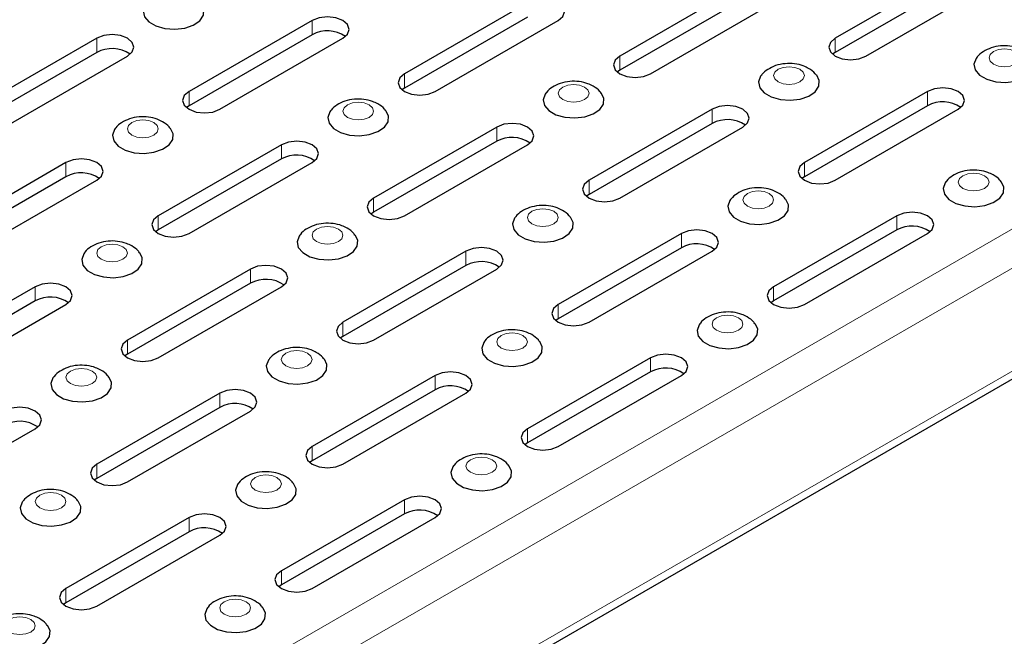
# Model space of a CAD drawing. Units: millimetres. Extents: x 0 to 420, y 0 to 297.
# Drawn here: x 287 to 310, y 110 to 124 of the extents above; entities that cross this region are included whole.
import ezdxf

# ---------------------------------------------------------------- set-up
doc = ezdxf.new("R2010")
doc.units = ezdxf.units.MM

msp = doc.modelspace()

# ---------------------------------------------------------------- linework, layer by layer
at = {"color": 8, "linetype": 'Continuous', "lineweight": 18}
for p, q in [((259.2284, 90.3362), (400.5084, 171.8953)), ((259.6155, 89.6658), (400.8954, 171.225)), ((259.6155, 87.2935), (400.8954, 168.8527)), ((293.6273, 123.9528), (293.6273, 124.2794)), ((288.6775, 123.5446), (288.6775, 123.8712)), ((305.6481, 123.5446), (305.6481, 123.8712)), ((300.6984, 123.1364), (300.6984, 123.463)), ((295.7486, 122.7282), (295.7486, 123.0548)), ((290.7989, 122.32), (290.7989, 122.6466)), ((307.7694, 122.32), (307.7694, 122.6466)), ((302.8197, 121.9118), (302.8197, 122.2384)), ((297.8699, 121.5036), (297.8699, 121.8302)), ((292.9202, 121.0954), (292.9202, 121.422)), ((287.9704, 120.6872), (287.9704, 121.0138)), ((304.941, 120.6872), (304.941, 121.0138)), ((299.9913, 120.279), (299.9913, 120.6056)), ((295.0415, 119.8708), (295.0415, 120.1974)), ((290.0918, 119.4626), (290.0918, 119.7892)), ((307.0623, 119.4626), (307.0623, 119.7892)), ((302.1126, 119.0544), (302.1126, 119.381)), ((297.1628, 118.6462), (297.1628, 118.9728)), ((292.2131, 118.238), (292.2131, 118.5646)), ((287.2633, 117.8298), (287.2633, 118.1564)), ((304.2339, 117.8298), (304.2339, 118.1564)), ((299.2841, 117.4216), (299.2841, 117.7482)), ((294.3344, 117.0134), (294.3344, 117.34)), ((289.3847, 116.6051), (289.3847, 116.9318)), ((301.4055, 116.1969), (301.4055, 116.5236)), ((296.4557, 115.7887), (296.4557, 116.1154)), ((291.506, 115.3805), (291.506, 115.7072)), ((298.577, 114.5641), (298.577, 114.8907)), ((293.6273, 114.1559), (293.6273, 114.4825)), ((288.6775, 113.7477), (288.6775, 114.0743)), ((295.7486, 112.9313), (295.7486, 113.2579)), ((290.7989, 112.5231), (290.7989, 112.8497)), ((292.9202, 111.2985), (292.9202, 111.6251)), ((287.9704, 110.8903), (287.9704, 111.2169))]:
    msp.add_line(p, q, dxfattribs=at)
at = {"color": 7, "linetype": 'Continuous', "lineweight": 25}
for p, q in [((259.5021, 87.0429), (400.782, 168.6021)), ((308.4765, 125.504), (305.6481, 123.8712)), ((308.4765, 125.1774), (305.6481, 123.5446)), ((303.5268, 125.0958), (300.6984, 123.463)), ((306.3552, 123.463), (309.1836, 125.0958)), ((298.577, 124.6876), (295.7486, 123.0548)), ((303.5268, 124.7692), (300.6984, 123.1364)), ((301.4055, 123.0548), (304.2339, 124.6876)), ((293.6273, 124.2794), (290.7989, 122.6466)), ((298.577, 124.361), (295.7486, 122.7282)), ((296.4557, 122.6466), (299.2841, 124.2794)), ((288.6775, 123.8712), (285.8491, 122.2384)), ((293.6273, 123.9528), (290.7989, 122.32)), ((291.506, 122.2384), (294.3344, 123.8712)), ((288.6775, 123.5446), (285.8491, 121.9118)), ((286.5562, 121.8302), (289.3847, 123.463)), ((305.6481, 123.5446), (305.5894, 123.5038)), ((300.6984, 123.1364), (300.6396, 123.0956)), ((295.7486, 122.7282), (295.6899, 122.6874)), ((307.7694, 122.6466), (304.941, 121.0138)), ((290.7989, 122.32), (290.7401, 122.2792)), ((302.8197, 122.2384), (299.9913, 120.6056)), ((307.7694, 122.32), (304.941, 120.6872)), ((305.6481, 120.6056), (308.4765, 122.2384)), ((297.8699, 121.8302), (295.0415, 120.1974)), ((302.8197, 121.9118), (299.9913, 120.279)), ((300.6984, 120.1974), (303.5268, 121.8302)), ((292.9202, 121.422), (290.0918, 119.7892)), ((297.8699, 121.5036), (295.0415, 119.8708)), ((295.7486, 119.7892), (298.577, 121.422)), ((292.9202, 121.0954), (290.0918, 119.4626)), ((287.9704, 121.0138), (285.142, 119.381)), ((290.7989, 119.381), (293.6273, 121.0138)), ((287.9704, 120.6872), (285.142, 119.0544)), ((285.8491, 118.9728), (288.6775, 120.6056)), ((304.941, 120.6872), (304.8823, 120.6464)), ((299.9913, 120.279), (299.9325, 120.2382)), ((295.0415, 119.8708), (294.9828, 119.83)), ((307.0623, 119.7892), (304.2339, 118.1564)), ((290.0918, 119.4626), (290.033, 119.4218)), ((302.1126, 119.381), (299.2841, 117.7482)), ((307.0623, 119.4626), (304.2339, 117.8298)), ((304.941, 117.7482), (307.7694, 119.381)), ((302.1126, 119.0544), (299.2841, 117.4216)), ((297.1628, 118.9728), (294.3344, 117.34)), ((299.9913, 117.34), (302.8197, 118.9728)), ((297.1628, 118.6462), (294.3344, 117.0134)), ((292.2131, 118.5646), (289.3847, 116.9318)), ((295.0415, 116.9318), (297.8699, 118.5646)), ((287.2633, 118.1564), (284.4349, 116.5236)), ((292.2131, 118.238), (289.3847, 116.6051)), ((290.0918, 116.5236), (292.9202, 118.1564)), ((287.2633, 117.8298), (284.4349, 116.1969)), ((285.142, 116.1154), (287.9704, 117.7482)), ((304.2339, 117.8298), (304.1752, 117.789)), ((299.2841, 117.4216), (299.2254, 117.3808)), ((294.3344, 117.0134), (294.2757, 116.9726)), ((289.3847, 116.6051), (289.3259, 116.5644)), ((301.4055, 116.5236), (298.577, 114.8907)), ((296.4557, 116.1154), (293.6273, 114.4825)), ((301.4055, 116.1969), (298.577, 114.5641)), ((299.2841, 114.4825), (302.1126, 116.1154)), ((291.506, 115.7072), (288.6775, 114.0743)), ((296.4557, 115.7887), (293.6273, 114.1559)), ((294.3344, 114.0743), (297.1628, 115.7072)), ((291.506, 115.3805), (288.6775, 113.7477)), ((289.3847, 113.6661), (292.2131, 115.2989)), ((284.4349, 113.2579), (287.2633, 114.8907)), ((298.577, 114.5641), (298.5183, 114.5233)), ((293.6273, 114.1559), (293.5686, 114.1151)), ((288.6775, 113.7477), (288.6188, 113.7069)), ((295.7486, 113.2579), (292.9202, 111.6251)), ((295.7486, 112.9313), (292.9202, 111.2985)), ((290.7989, 112.8497), (287.9704, 111.2169)), ((293.6273, 111.2169), (296.4557, 112.8497)), ((290.7989, 112.5231), (287.9704, 110.8903)), ((288.6775, 110.8087), (291.506, 112.4415)), ((292.9202, 111.2985), (292.8615, 111.2577)), ((287.9704, 110.8903), (287.9117, 110.8495))]:
    msp.add_line(p, q, dxfattribs=at)
at = {"color": 7, "linetype": 'Continuous', "lineweight": 25, "flags": 128}
for points in [[(299.2841, 124.2794), (299.3925, 124.3731), (299.4306, 124.4835), (299.3925, 124.594), (299.2841, 124.6876), (299.1219, 124.7502), (298.9306, 124.7722), (298.7392, 124.7502), (298.577, 124.6876)], [(289.8079, 124.6506), (289.7932, 124.6304), (289.7459, 124.5002), (289.7744, 124.3682), (289.8756, 124.2487), (290.0386, 124.1547), (290.2456, 124.0962), (290.4742, 124.0798), (290.6998, 124.1071), (290.8977, 124.1752), (291.0466, 124.2767), (291.1304, 124.4006), (291.1399, 124.5335), (291.0809, 124.6529)], [(294.3344, 123.8712), (294.4428, 123.9649), (294.4808, 124.0753), (294.4428, 124.1858), (294.3344, 124.2794), (294.1722, 124.342), (293.9808, 124.364), (293.7895, 124.342), (293.6273, 124.2794)], [(289.3847, 123.463), (289.493, 123.5567), (289.5311, 123.6671), (289.493, 123.7776), (289.3847, 123.8712), (289.2224, 123.9338), (289.0311, 123.9558), (288.8398, 123.9338), (288.6775, 123.8712)], [(305.6481, 123.8712), (305.5397, 123.7776), (305.5017, 123.6671), (305.5397, 123.5567), (305.6481, 123.463), (305.8103, 123.4005), (306.0017, 123.3785), (306.193, 123.4005), (306.3552, 123.463)], [(300.6984, 123.463), (300.59, 123.3694), (300.5519, 123.2589), (300.59, 123.1485), (300.6984, 123.0548), (300.8606, 122.9923), (301.0519, 122.9703), (301.2433, 122.9923), (301.4055, 123.0548)], [(308.8998, 123.426), (308.8851, 123.4058), (308.8378, 123.2756), (308.8663, 123.1436), (308.9675, 123.0241), (309.1304, 122.9301), (309.3375, 122.8716), (309.5661, 122.8552), (309.7916, 122.8825), (309.9896, 122.9506), (310.1385, 123.0521), (310.2223, 123.176), (310.2318, 123.3089), (310.1727, 123.4283)], [(295.7486, 123.0548), (295.6402, 122.9612), (295.6022, 122.8507), (295.6402, 122.7403), (295.7486, 122.6466), (295.9108, 122.5841), (296.1022, 122.5621), (296.2935, 122.5841), (296.4557, 122.6466)], [(303.9501, 123.0178), (303.9353, 122.9976), (303.888, 122.8674), (303.9165, 122.7354), (304.0178, 122.6159), (304.1807, 122.5218), (304.3877, 122.4634), (304.6164, 122.447), (304.8419, 122.4743), (305.0399, 122.5424), (305.1888, 122.6439), (305.2725, 122.7678), (305.2821, 122.9007), (305.223, 123.0201)], [(290.7989, 122.6466), (290.6905, 122.553), (290.6524, 122.4425), (290.6905, 122.3321), (290.7989, 122.2384), (290.9611, 122.1758), (291.1524, 122.1539), (291.3438, 122.1758), (291.506, 122.2384)], [(308.4765, 122.2384), (308.5849, 122.3321), (308.623, 122.4425), (308.5849, 122.553), (308.4765, 122.6466), (308.3143, 122.7092), (308.123, 122.7312), (307.9316, 122.7092), (307.7694, 122.6466)], [(299.0003, 122.6096), (298.9856, 122.5894), (298.9383, 122.4592), (298.9668, 122.3272), (299.068, 122.2077), (299.2309, 122.1136), (299.438, 122.0552), (299.6666, 122.0388), (299.8922, 122.0661), (300.0901, 122.1342), (300.239, 122.2357), (300.3228, 122.3596), (300.3323, 122.4925), (300.2732, 122.6119)], [(294.0506, 122.2014), (294.0358, 122.1812), (293.9885, 122.051), (294.0171, 121.919), (294.1183, 121.7995), (294.2812, 121.7054), (294.4882, 121.647), (294.7169, 121.6306), (294.9424, 121.6579), (295.1404, 121.726), (295.2893, 121.8275), (295.3731, 121.9514), (295.3826, 122.0843), (295.3235, 122.2037)], [(303.5268, 121.8302), (303.6352, 121.9239), (303.6732, 122.0343), (303.6352, 122.1448), (303.5268, 122.2384), (303.3646, 122.301), (303.1732, 122.323), (302.9819, 122.301), (302.8197, 122.2384)], [(289.1008, 121.7932), (289.0861, 121.773), (289.0388, 121.6428), (289.0673, 121.5108), (289.1685, 121.3913), (289.3314, 121.2972), (289.5385, 121.2388), (289.7671, 121.2224), (289.9927, 121.2497), (290.1906, 121.3177), (290.3395, 121.4193), (290.4233, 121.5432), (290.4328, 121.6761), (290.3737, 121.7955)], [(298.577, 121.422), (298.6854, 121.5157), (298.7235, 121.6261), (298.6854, 121.7366), (298.577, 121.8302), (298.4148, 121.8928), (298.2235, 121.9148), (298.0321, 121.8928), (297.8699, 121.8302)], [(293.6273, 121.0138), (293.7357, 121.1074), (293.7737, 121.2179), (293.7357, 121.3284), (293.6273, 121.422), (293.4651, 121.4846), (293.2737, 121.5066), (293.0824, 121.4846), (292.9202, 121.422)], [(288.6775, 120.6056), (288.7859, 120.6992), (288.824, 120.8097), (288.7859, 120.9202), (288.6775, 121.0138), (288.5153, 121.0764), (288.324, 121.0983), (288.1326, 121.0764), (287.9704, 121.0138)], [(304.941, 121.0138), (304.8326, 120.9202), (304.7946, 120.8097), (304.8326, 120.6992), (304.941, 120.6056), (305.1032, 120.543), (305.2946, 120.5211), (305.4859, 120.543), (305.6481, 120.6056)], [(299.9913, 120.6056), (299.8829, 120.512), (299.8448, 120.4015), (299.8829, 120.291), (299.9913, 120.1974), (300.1535, 120.1348), (300.3448, 120.1129), (300.5361, 120.1348), (300.6984, 120.1974)], [(308.1927, 120.5686), (308.178, 120.5484), (308.1307, 120.4182), (308.1592, 120.2862), (308.2604, 120.1667), (308.4233, 120.0726), (308.6304, 120.0142), (308.859, 119.9977), (309.0845, 120.025), (309.2825, 120.0931), (309.4314, 120.1946), (309.5152, 120.3186), (309.5247, 120.4515), (309.4656, 120.5709)], [(295.0415, 120.1974), (294.9331, 120.1038), (294.8951, 119.9933), (294.9331, 119.8828), (295.0415, 119.7892), (295.2037, 119.7266), (295.3951, 119.7047), (295.5864, 119.7266), (295.7486, 119.7892)], [(303.243, 120.1604), (303.2282, 120.1402), (303.1809, 120.01), (303.2094, 119.878), (303.3106, 119.7585), (303.4736, 119.6644), (303.6806, 119.606), (303.9093, 119.5895), (304.1348, 119.6168), (304.3327, 119.6849), (304.4817, 119.7864), (304.5654, 119.9104), (304.575, 120.0433), (304.5159, 120.1627)], [(290.0918, 119.7892), (289.9834, 119.6956), (289.9453, 119.5851), (289.9834, 119.4746), (290.0918, 119.381), (290.254, 119.3184), (290.4453, 119.2964), (290.6367, 119.3184), (290.7989, 119.381)], [(298.2932, 119.7521), (298.2785, 119.732), (298.2312, 119.6018), (298.2597, 119.4698), (298.3609, 119.3503), (298.5238, 119.2562), (298.7309, 119.1978), (298.9595, 119.1813), (299.185, 119.2086), (299.383, 119.2767), (299.5319, 119.3782), (299.6157, 119.5022), (299.6252, 119.6351), (299.5661, 119.7545)], [(307.7694, 119.381), (307.8778, 119.4746), (307.9159, 119.5851), (307.8778, 119.6956), (307.7694, 119.7892), (307.6072, 119.8518), (307.4159, 119.8737), (307.2245, 119.8518), (307.0623, 119.7892)], [(293.3435, 119.3439), (293.3287, 119.3238), (293.2814, 119.1936), (293.3099, 119.0616), (293.4112, 118.9421), (293.5741, 118.848), (293.7811, 118.7896), (294.0098, 118.7731), (294.2353, 118.8004), (294.4333, 118.8685), (294.5822, 118.97), (294.6659, 119.094), (294.6755, 119.2269), (294.6164, 119.3463)], [(302.8197, 118.9728), (302.9281, 119.0664), (302.9661, 119.1769), (302.9281, 119.2873), (302.8197, 119.381), (302.6575, 119.4436), (302.4661, 119.4655), (302.2748, 119.4436), (302.1126, 119.381)], [(297.8699, 118.5646), (297.9783, 118.6582), (298.0164, 118.7687), (297.9783, 118.8791), (297.8699, 118.9728), (297.7077, 119.0354), (297.5164, 119.0573), (297.325, 119.0354), (297.1628, 118.9728)], [(288.3937, 118.9357), (288.379, 118.9156), (288.3317, 118.7854), (288.3602, 118.6534), (288.4614, 118.5339), (288.6243, 118.4398), (288.8314, 118.3814), (289.06, 118.3649), (289.2856, 118.3922), (289.4835, 118.4603), (289.6324, 118.5618), (289.7162, 118.6858), (289.7257, 118.8187), (289.6666, 118.9381)], [(292.9202, 118.1564), (293.0286, 118.25), (293.0666, 118.3605), (293.0286, 118.4709), (292.9202, 118.5646), (292.758, 118.6272), (292.5666, 118.6491), (292.3753, 118.6272), (292.2131, 118.5646)], [(287.9704, 117.7482), (288.0788, 117.8418), (288.1169, 117.9523), (288.0788, 118.0627), (287.9704, 118.1564), (287.8082, 118.2189), (287.6169, 118.2409), (287.4255, 118.2189), (287.2633, 118.1564)], [(304.2339, 118.1564), (304.1255, 118.0627), (304.0874, 117.9523), (304.1255, 117.8418), (304.2339, 117.7482), (304.3961, 117.6856), (304.5874, 117.6636), (304.7788, 117.6856), (304.941, 117.7482)], [(299.2841, 117.7482), (299.1758, 117.6545), (299.1377, 117.5441), (299.1758, 117.4336), (299.2841, 117.34), (299.4464, 117.2774), (299.6377, 117.2554), (299.829, 117.2774), (299.9913, 117.34)], [(294.3344, 117.34), (294.226, 117.2463), (294.188, 117.1359), (294.226, 117.0254), (294.3344, 116.9318), (294.4966, 116.8692), (294.688, 116.8472), (294.8793, 116.8692), (295.0415, 116.9318)], [(302.5358, 117.3029), (302.5211, 117.2828), (302.4738, 117.1526), (302.5023, 117.0206), (302.6035, 116.9011), (302.7665, 116.807), (302.9735, 116.7486), (303.2022, 116.7321), (303.4277, 116.7594), (303.6256, 116.8275), (303.7746, 116.929), (303.8583, 117.0529), (303.8679, 117.1859), (303.8088, 117.3052)], [(289.3847, 116.9318), (289.2763, 116.8381), (289.2382, 116.7277), (289.2763, 116.6172), (289.3847, 116.5236), (289.5469, 116.461), (289.7382, 116.439), (289.9295, 116.461), (290.0918, 116.5236)], [(297.5861, 116.8947), (297.5714, 116.8746), (297.5241, 116.7444), (297.5526, 116.6124), (297.6538, 116.4928), (297.8167, 116.3988), (298.0237, 116.3404), (298.2524, 116.3239), (298.4779, 116.3512), (298.6759, 116.4193), (298.8248, 116.5208), (298.9086, 116.6447), (298.9181, 116.7776), (298.859, 116.897)], [(302.1126, 116.1154), (302.221, 116.209), (302.259, 116.3195), (302.221, 116.4299), (302.1126, 116.5236), (301.9504, 116.5861), (301.759, 116.6081), (301.5677, 116.5861), (301.4055, 116.5236)], [(292.6364, 116.4865), (292.6216, 116.4664), (292.5743, 116.3362), (292.6028, 116.2042), (292.704, 116.0846), (292.867, 115.9906), (293.074, 115.9322), (293.3027, 115.9157), (293.5282, 115.943), (293.7261, 116.0111), (293.8751, 116.1126), (293.9588, 116.2365), (293.9684, 116.3694), (293.9093, 116.4888)], [(287.6866, 116.0783), (287.6719, 116.0581), (287.6246, 115.928), (287.6531, 115.7959), (287.7543, 115.6764), (287.9172, 115.5824), (288.1243, 115.524), (288.3529, 115.5075), (288.5784, 115.5348), (288.7764, 115.6029), (288.9253, 115.7044), (289.0091, 115.8283), (289.0186, 115.9612), (288.9595, 116.0806)], [(297.1628, 115.7072), (297.2712, 115.8008), (297.3093, 115.9113), (297.2712, 116.0217), (297.1628, 116.1154), (297.0006, 116.1779), (296.8093, 116.1999), (296.6179, 116.1779), (296.4557, 116.1154)], [(292.2131, 115.2989), (292.3215, 115.3926), (292.3595, 115.5031), (292.3215, 115.6135), (292.2131, 115.7072), (292.0509, 115.7697), (291.8595, 115.7917), (291.6682, 115.7697), (291.506, 115.7072)], [(287.2633, 114.8907), (287.3717, 114.9844), (287.4098, 115.0948), (287.3717, 115.2053), (287.2633, 115.2989), (287.1011, 115.3615), (286.9098, 115.3835), (286.7184, 115.3615), (286.5562, 115.2989)], [(298.577, 114.8907), (298.4687, 114.7971), (298.4306, 114.6866), (298.4687, 114.5762), (298.577, 114.4825), (298.7392, 114.42), (298.9306, 114.398), (299.1219, 114.42), (299.2841, 114.4825)], [(293.6273, 114.4825), (293.5189, 114.3889), (293.4808, 114.2784), (293.5189, 114.168), (293.6273, 114.0743), (293.7895, 114.0118), (293.9808, 113.9898), (294.1722, 114.0118), (294.3344, 114.0743)], [(288.6775, 114.0743), (288.5692, 113.9807), (288.5311, 113.8702), (288.5692, 113.7598), (288.6775, 113.6661), (288.8398, 113.6036), (289.0311, 113.5816), (289.2224, 113.6036), (289.3847, 113.6661)], [(296.879, 114.0373), (296.8643, 114.0171), (296.817, 113.8869), (296.8455, 113.7549), (296.9467, 113.6354), (297.1096, 113.5414), (297.3166, 113.4829), (297.5453, 113.4665), (297.7708, 113.4938), (297.9688, 113.5619), (298.1177, 113.6634), (298.2015, 113.7873), (298.211, 113.9202), (298.1519, 114.0396)], [(291.9292, 113.6291), (291.9145, 113.6089), (291.8672, 113.4787), (291.8957, 113.3467), (291.9969, 113.2272), (292.1599, 113.1332), (292.3669, 113.0747), (292.5956, 113.0583), (292.8211, 113.0856), (293.019, 113.1537), (293.168, 113.2552), (293.2517, 113.3791), (293.2613, 113.512), (293.2022, 113.6314)], [(286.9795, 113.2209), (286.9648, 113.2007), (286.9175, 113.0705), (286.946, 112.9385), (287.0472, 112.819), (287.2101, 112.7249), (287.4171, 112.6665), (287.6458, 112.6501), (287.8713, 112.6774), (288.0693, 112.7455), (288.2182, 112.847), (288.302, 112.9709), (288.3115, 113.1038), (288.2524, 113.2232)], [(296.4557, 112.8497), (296.5641, 112.9434), (296.6022, 113.0538), (296.5641, 113.1643), (296.4557, 113.2579), (296.2935, 113.3205), (296.1022, 113.3425), (295.9108, 113.3205), (295.7486, 113.2579)], [(291.506, 112.4415), (291.6144, 112.5352), (291.6524, 112.6456), (291.6144, 112.7561), (291.506, 112.8497), (291.3438, 112.9123), (291.1524, 112.9343), (290.9611, 112.9123), (290.7989, 112.8497)], [(292.9202, 111.6251), (292.8118, 111.5315), (292.7737, 111.421), (292.8118, 111.3106), (292.9202, 111.2169), (293.0824, 111.1543), (293.2737, 111.1324), (293.4651, 111.1543), (293.6273, 111.2169)], [(287.9704, 111.2169), (287.8621, 111.1233), (287.824, 111.0128), (287.8621, 110.9023), (287.9704, 110.8087), (288.1326, 110.7461), (288.324, 110.7242), (288.5153, 110.7461), (288.6775, 110.8087)], [(291.2221, 110.7717), (291.2074, 110.7515), (291.1601, 110.6213), (291.1886, 110.4893), (291.2898, 110.3698), (291.4528, 110.2757), (291.6598, 110.2173), (291.8885, 110.2008), (292.114, 110.2281), (292.3119, 110.2962), (292.4609, 110.3977), (292.5446, 110.5217), (292.5541, 110.6546), (292.4951, 110.774)], [(286.2724, 110.3635), (286.2577, 110.3433), (286.2104, 110.2131), (286.2389, 110.0811), (286.3401, 109.9616), (286.503, 109.8675), (286.71, 109.8091), (286.9387, 109.7926), (287.1642, 109.8199), (287.3622, 109.888), (287.5111, 109.9895), (287.5949, 110.1135), (287.6044, 110.2464), (287.5453, 110.3658)]]:
    msp.add_lwpolyline(points, dxfattribs=at)
at = {"color": 8, "linetype": 'Continuous', "lineweight": 18, "flags": 128}
for points in [[(309.2872, 123.2779), (309.4019, 123.2337), (309.5372, 123.2181), (309.6725, 123.2337), (309.7872, 123.2779), (309.8639, 123.3441), (309.8908, 123.4222), (309.8639, 123.5004), (309.7872, 123.5666), (309.6725, 123.6108), (309.5372, 123.6264), (309.4019, 123.6108), (309.2872, 123.5666), (309.2105, 123.5004), (309.1836, 123.4222), (309.2105, 123.3441), (309.2872, 123.2779)], [(304.3374, 122.8697), (304.4521, 122.8254), (304.5874, 122.8099), (304.7228, 122.8254), (304.8375, 122.8697), (304.9141, 122.9359), (304.941, 123.014), (304.9141, 123.0921), (304.8375, 123.1584), (304.7228, 123.2026), (304.5874, 123.2182), (304.4521, 123.2026), (304.3374, 123.1584), (304.2608, 123.0921), (304.2339, 123.014), (304.2608, 122.9359), (304.3374, 122.8697)], [(299.3877, 122.4615), (299.5024, 122.4172), (299.6377, 122.4017), (299.773, 122.4172), (299.8877, 122.4615), (299.9644, 122.5277), (299.9913, 122.6058), (299.9644, 122.6839), (299.8877, 122.7502), (299.773, 122.7944), (299.6377, 122.81), (299.5024, 122.7944), (299.3877, 122.7502), (299.311, 122.6839), (299.2841, 122.6058), (299.311, 122.5277), (299.3877, 122.4615)], [(294.4379, 122.0533), (294.5526, 122.009), (294.688, 121.9935), (294.8233, 122.009), (294.938, 122.0533), (295.0146, 122.1195), (295.0415, 122.1976), (295.0146, 122.2757), (294.938, 122.342), (294.8233, 122.3862), (294.688, 122.4017), (294.5526, 122.3862), (294.4379, 122.342), (294.3613, 122.2757), (294.3344, 122.1976), (294.3613, 122.1195), (294.4379, 122.0533)], [(289.4882, 121.6451), (289.6029, 121.6008), (289.7382, 121.5853), (289.8735, 121.6008), (289.9882, 121.6451), (290.0649, 121.7113), (290.0918, 121.7894), (290.0649, 121.8675), (289.9882, 121.9338), (289.8735, 121.978), (289.7382, 121.9935), (289.6029, 121.978), (289.4882, 121.9338), (289.4115, 121.8675), (289.3846, 121.7894), (289.4115, 121.7113), (289.4882, 121.6451)], [(308.5801, 120.4205), (308.6948, 120.3762), (308.8301, 120.3607), (308.9654, 120.3762), (309.0801, 120.4205), (309.1568, 120.4867), (309.1837, 120.5648), (309.1568, 120.6429), (309.0801, 120.7091), (308.9654, 120.7534), (308.8301, 120.7689), (308.6948, 120.7534), (308.5801, 120.7091), (308.5034, 120.6429), (308.4765, 120.5648), (308.5034, 120.4867), (308.5801, 120.4205)], [(303.6303, 120.0123), (303.745, 119.968), (303.8803, 119.9525), (304.0157, 119.968), (304.1304, 120.0123), (304.207, 120.0785), (304.2339, 120.1566), (304.207, 120.2347), (304.1304, 120.3009), (304.0157, 120.3452), (303.8803, 120.3607), (303.745, 120.3452), (303.6303, 120.3009), (303.5537, 120.2347), (303.5267, 120.1566), (303.5537, 120.0785), (303.6303, 120.0123)], [(298.6806, 119.6041), (298.7953, 119.5598), (298.9306, 119.5443), (299.0659, 119.5598), (299.1806, 119.6041), (299.2573, 119.6703), (299.2842, 119.7484), (299.2573, 119.8265), (299.1806, 119.8927), (299.0659, 119.937), (298.9306, 119.9525), (298.7953, 119.937), (298.6806, 119.8927), (298.6039, 119.8265), (298.577, 119.7484), (298.6039, 119.6703), (298.6806, 119.6041)], [(293.7308, 119.1959), (293.8455, 119.1516), (293.9808, 119.1361), (294.1162, 119.1516), (294.2309, 119.1959), (294.3075, 119.2621), (294.3344, 119.3402), (294.3075, 119.4183), (294.2309, 119.4845), (294.1162, 119.5288), (293.9808, 119.5443), (293.8455, 119.5288), (293.7308, 119.4845), (293.6542, 119.4183), (293.6273, 119.3402), (293.6542, 119.2621), (293.7308, 119.1959)], [(288.7811, 118.7877), (288.8958, 118.7434), (289.0311, 118.7279), (289.1664, 118.7434), (289.2811, 118.7877), (289.3578, 118.8539), (289.3847, 118.932), (289.3578, 119.0101), (289.2811, 119.0763), (289.1664, 119.1206), (289.0311, 119.1361), (288.8958, 119.1206), (288.7811, 119.0763), (288.7044, 119.0101), (288.6775, 118.932), (288.7044, 118.8539), (288.7811, 118.7877)], [(302.9232, 117.1548), (303.0379, 117.1106), (303.1732, 117.0951), (303.3085, 117.1106), (303.4233, 117.1548), (303.4999, 117.2211), (303.5268, 117.2992), (303.4999, 117.3773), (303.4233, 117.4435), (303.3085, 117.4878), (303.1732, 117.5033), (303.0379, 117.4878), (302.9232, 117.4435), (302.8466, 117.3773), (302.8196, 117.2992), (302.8466, 117.2211), (302.9232, 117.1548)], [(297.9735, 116.7466), (298.0882, 116.7024), (298.2235, 116.6868), (298.3588, 116.7024), (298.4735, 116.7466), (298.5502, 116.8129), (298.5771, 116.891), (298.5502, 116.9691), (298.4735, 117.0353), (298.3588, 117.0796), (298.2235, 117.0951), (298.0882, 117.0796), (297.9735, 117.0353), (297.8968, 116.9691), (297.8699, 116.891), (297.8968, 116.8129), (297.9735, 116.7466)], [(293.0237, 116.3384), (293.1384, 116.2942), (293.2737, 116.2786), (293.4091, 116.2942), (293.5238, 116.3384), (293.6004, 116.4047), (293.6273, 116.4828), (293.6004, 116.5609), (293.5238, 116.6271), (293.4091, 116.6714), (293.2737, 116.6869), (293.1384, 116.6714), (293.0237, 116.6271), (292.9471, 116.5609), (292.9201, 116.4828), (292.9471, 116.4047), (293.0237, 116.3384)], [(288.074, 115.9302), (288.1887, 115.886), (288.324, 115.8704), (288.4593, 115.886), (288.574, 115.9302), (288.6507, 115.9964), (288.6776, 116.0746), (288.6507, 116.1527), (288.574, 116.2189), (288.4593, 116.2631), (288.324, 116.2787), (288.1887, 116.2631), (288.074, 116.2189), (287.9973, 116.1527), (287.9704, 116.0746), (287.9973, 115.9964), (288.074, 115.9302)], [(297.2664, 113.8892), (297.3811, 113.845), (297.5164, 113.8294), (297.6517, 113.845), (297.7664, 113.8892), (297.8431, 113.9554), (297.87, 114.0335), (297.8431, 114.1117), (297.7664, 114.1779), (297.6517, 114.2221), (297.5164, 114.2377), (297.3811, 114.2221), (297.2664, 114.1779), (297.1897, 114.1117), (297.1628, 114.0335), (297.1897, 113.9554), (297.2664, 113.8892)], [(292.3166, 113.481), (292.4313, 113.4368), (292.5666, 113.4212), (292.7019, 113.4368), (292.8167, 113.481), (292.8933, 113.5472), (292.9202, 113.6253), (292.8933, 113.7035), (292.8167, 113.7697), (292.7019, 113.8139), (292.5666, 113.8295), (292.4313, 113.8139), (292.3166, 113.7697), (292.24, 113.7035), (292.213, 113.6253), (292.24, 113.5472), (292.3166, 113.481)], [(287.3669, 113.0728), (287.4816, 113.0285), (287.6169, 113.013), (287.7522, 113.0285), (287.8669, 113.0728), (287.9436, 113.139), (287.9705, 113.2171), (287.9436, 113.2952), (287.8669, 113.3615), (287.7522, 113.4057), (287.6169, 113.4213), (287.4816, 113.4057), (287.3669, 113.3615), (287.2902, 113.2952), (287.2633, 113.2171), (287.2902, 113.139), (287.3669, 113.0728)], [(291.6095, 110.6236), (291.7242, 110.5793), (291.8595, 110.5638), (291.9948, 110.5793), (292.1095, 110.6236), (292.1862, 110.6898), (292.2131, 110.7679), (292.1862, 110.846), (292.1095, 110.9122), (291.9948, 110.9565), (291.8595, 110.972), (291.7242, 110.9565), (291.6095, 110.9122), (291.5328, 110.846), (291.5059, 110.7679), (291.5328, 110.6898), (291.6095, 110.6236)], [(286.6598, 110.2154), (286.7745, 110.1711), (286.9098, 110.1556), (287.0451, 110.1711), (287.1598, 110.2154), (287.2365, 110.2816), (287.2634, 110.3597), (287.2365, 110.4378), (287.1598, 110.504), (287.0451, 110.5483), (286.9098, 110.5638), (286.7745, 110.5483), (286.6598, 110.504), (286.5831, 110.4378), (286.5562, 110.3597), (286.5831, 110.2816), (286.6598, 110.2154)]]:
    msp.add_lwpolyline(points, dxfattribs=at)
at = {"color": 7, "linetype": 'Continuous', "lineweight": 25}
for centre in [(293.9774, 123.3167), (289.0277, 122.9085), (308.1195, 121.6839), (303.1698, 121.2757), (298.2201, 120.8675), (293.2703, 120.4593), (288.3206, 120.0511), (307.4124, 118.8265), (302.4627, 118.4183), (297.5129, 118.0101), (292.5632, 117.6019), (287.6134, 117.1937), (301.7556, 115.5609), (296.8058, 115.1526), (291.8561, 114.7444), (286.9063, 114.3362), (296.0987, 112.2952), (291.149, 111.887)]:
    msp.add_arc(centre, 0.7261, 55.07245, 118.82932, dxfattribs=at)
for points, knots in [([(309.9872, 123.5864), (309.9475, 123.6065), (309.848, 123.6571), (309.6641, 123.699), (309.4444, 123.7036), (309.2304, 123.6608), (309.0524, 123.5711), (308.9411, 123.4896), (308.9066, 123.4315), (308.903, 123.4254)], [0, 0, 0, 0, 0.1146907, 0.2878178, 0.4661686, 0.65187, 0.8239144, 0.9815453, 1, 1, 1, 1]), ([(305.0375, 123.1782), (304.9978, 123.1983), (304.8982, 123.2489), (304.7144, 123.2908), (304.4946, 123.2954), (304.2807, 123.2525), (304.1026, 123.1629), (303.9913, 123.0814), (303.9568, 123.0233), (303.9532, 123.0172)], [0, 0, 0, 0, 0.1146907, 0.2878178, 0.4661686, 0.65187, 0.8239144, 0.9815453, 1, 1, 1, 1]), ([(305.217, 123.0201), (305.2086, 123.0328), (305.1643, 123.1), (305.0943, 123.1432), (305.0375, 123.1782)], [0, 0, 0, 0, 0.1886293, 1, 1, 1, 1]), ([(300.0877, 122.77), (300.048, 122.7901), (299.9485, 122.8407), (299.7646, 122.8826), (299.5449, 122.8872), (299.3309, 122.8443), (299.1529, 122.7547), (299.0416, 122.6732), (299.0071, 122.6151), (299.0035, 122.609)], [0, 0, 0, 0, 0.1146907, 0.2878178, 0.4661686, 0.65187, 0.8239144, 0.9815453, 1, 1, 1, 1]), ([(300.2673, 122.6119), (300.2589, 122.6246), (300.2145, 122.6918), (300.1445, 122.735), (300.0877, 122.77)], [0, 0, 0, 0, 0.1886293, 1, 1, 1, 1]), ([(295.138, 122.3618), (295.0983, 122.3819), (294.9987, 122.4325), (294.8149, 122.4744), (294.5951, 122.479), (294.3812, 122.4361), (294.2031, 122.3465), (294.0918, 122.265), (294.0573, 122.2069), (294.0537, 122.2008)], [0, 0, 0, 0, 0.1146907, 0.2878178, 0.4661686, 0.65187, 0.8239144, 0.9815453, 1, 1, 1, 1]), ([(295.3175, 122.2037), (295.3091, 122.2164), (295.2648, 122.2836), (295.1948, 122.3268), (295.138, 122.3618)], [0, 0, 0, 0, 0.1886293, 1, 1, 1, 1]), ([(290.1882, 121.9536), (290.1485, 121.9737), (290.049, 122.0243), (289.8651, 122.0662), (289.6454, 122.0708), (289.4314, 122.0279), (289.2534, 121.9383), (289.1421, 121.8568), (289.1076, 121.7987), (289.104, 121.7926)], [0, 0, 0, 0, 0.1146907, 0.2878178, 0.4661686, 0.65187, 0.8239144, 0.9815453, 1, 1, 1, 1]), ([(290.3678, 121.7955), (290.3594, 121.8082), (290.3151, 121.8754), (290.245, 121.9186), (290.1882, 121.9536)], [0, 0, 0, 0, 0.1886293, 1, 1, 1, 1]), ([(309.2801, 120.7289), (309.2404, 120.7491), (309.1409, 120.7997), (308.957, 120.8416), (308.7372, 120.8462), (308.5233, 120.8033), (308.3453, 120.7137), (308.234, 120.6321), (308.1995, 120.5741), (308.1958, 120.568)], [0, 0, 0, 0, 0.1146907, 0.28781784, 0.46616865, 0.65186996, 0.82391439, 0.98154525, 1, 1, 1, 1]), ([(309.4596, 120.5709), (309.4513, 120.5836), (309.4069, 120.6508), (309.3369, 120.6939), (309.2801, 120.7289)], [0, 0, 0, 0, 0.18862931, 1, 1, 1, 1]), ([(304.3303, 120.3207), (304.2907, 120.3409), (304.1911, 120.3915), (304.0073, 120.4334), (303.7875, 120.438), (303.5736, 120.3951), (303.3955, 120.3055), (303.2842, 120.2239), (303.2497, 120.1659), (303.2461, 120.1598)], [0, 0, 0, 0, 0.1146907, 0.2878178, 0.4661686, 0.65187, 0.8239144, 0.9815453, 1, 1, 1, 1]), ([(304.5099, 120.1627), (304.5015, 120.1754), (304.4572, 120.2426), (304.3872, 120.2857), (304.3303, 120.3207)], [0, 0, 0, 0, 0.1886293, 1, 1, 1, 1]), ([(299.3806, 119.9125), (299.3409, 119.9327), (299.2414, 119.9833), (299.0575, 120.0252), (298.8378, 120.0298), (298.6238, 119.9869), (298.4458, 119.8973), (298.3345, 119.8157), (298.3, 119.7577), (298.2964, 119.7516)], [0, 0, 0, 0, 0.1146907, 0.28781784, 0.46616865, 0.65186996, 0.82391439, 0.98154525, 1, 1, 1, 1]), ([(299.5602, 119.7545), (299.5518, 119.7672), (299.5074, 119.8344), (299.4374, 119.8775), (299.3806, 119.9125)], [0, 0, 0, 0, 0.1886293, 1, 1, 1, 1]), ([(294.4309, 119.5043), (294.3912, 119.5245), (294.2916, 119.5751), (294.1078, 119.617), (293.888, 119.6216), (293.6741, 119.5787), (293.496, 119.4891), (293.3847, 119.4075), (293.3502, 119.3495), (293.3466, 119.3434)], [0, 0, 0, 0, 0.1146907, 0.2878178, 0.4661686, 0.65187, 0.8239144, 0.9815453, 1, 1, 1, 1]), ([(294.6104, 119.3463), (294.602, 119.359), (294.5577, 119.4262), (294.4877, 119.4693), (294.4309, 119.5043)], [0, 0, 0, 0, 0.1886293, 1, 1, 1, 1]), ([(289.4811, 119.0961), (289.4414, 119.1163), (289.3419, 119.1669), (289.158, 119.2088), (288.9383, 119.2134), (288.7243, 119.1705), (288.5463, 119.0809), (288.435, 118.9993), (288.4005, 118.9413), (288.3969, 118.9352)], [0, 0, 0, 0, 0.1146907, 0.2878178, 0.4661686, 0.65187, 0.8239144, 0.9815453, 1, 1, 1, 1]), ([(289.6607, 118.9381), (289.6523, 118.9508), (289.6079, 119.018), (289.5379, 119.0611), (289.4811, 119.0961)], [0, 0, 0, 0, 0.1886293, 1, 1, 1, 1]), ([(303.6232, 117.4633), (303.5836, 117.4835), (303.484, 117.5341), (303.3002, 117.576), (303.0804, 117.5806), (302.8664, 117.5377), (302.6884, 117.448), (302.5771, 117.3665), (302.5426, 117.3084), (302.539, 117.3024)], [0, 0, 0, 0, 0.1146907, 0.2878178, 0.4661686, 0.65187, 0.8239144, 0.9815453, 1, 1, 1, 1]), ([(303.8028, 117.3053), (303.7944, 117.318), (303.7501, 117.3852), (303.6801, 117.4283), (303.6232, 117.4633)], [0, 0, 0, 0, 0.1886293, 1, 1, 1, 1]), ([(298.6735, 117.0551), (298.6338, 117.0753), (298.5343, 117.1259), (298.3504, 117.1678), (298.1306, 117.1723), (297.9167, 117.1295), (297.7387, 117.0398), (297.6274, 116.9583), (297.5929, 116.9002), (297.5892, 116.8941)], [0, 0, 0, 0, 0.1146907, 0.2878178, 0.4661686, 0.65187, 0.8239144, 0.9815453, 1, 1, 1, 1]), ([(298.853, 116.8971), (298.8447, 116.9098), (298.8003, 116.977), (298.7303, 117.0201), (298.6735, 117.0551)], [0, 0, 0, 0, 0.1886293, 1, 1, 1, 1]), ([(293.7237, 116.6469), (293.6841, 116.6671), (293.5845, 116.7177), (293.4007, 116.7595), (293.1809, 116.7641), (292.9669, 116.7213), (292.7889, 116.6316), (292.6776, 116.5501), (292.6431, 116.492), (292.6395, 116.4859)], [0, 0, 0, 0, 0.1146907, 0.28781784, 0.46616865, 0.65186996, 0.82391439, 0.98154525, 1, 1, 1, 1]), ([(293.9033, 116.4889), (293.8949, 116.5016), (293.8506, 116.5688), (293.7806, 116.6119), (293.7237, 116.6469)], [0, 0, 0, 0, 0.1886293, 1, 1, 1, 1]), ([(288.774, 116.2387), (288.7343, 116.2589), (288.6348, 116.3094), (288.4509, 116.3513), (288.2312, 116.3559), (288.0172, 116.3131), (287.8392, 116.2234), (287.7279, 116.1419), (287.6934, 116.0838), (287.6898, 116.0777)], [0, 0, 0, 0, 0.1146907, 0.2878178, 0.4661686, 0.65187, 0.8239144, 0.9815453, 1, 1, 1, 1]), ([(288.9536, 116.0807), (288.9452, 116.0934), (288.9008, 116.1606), (288.8308, 116.2037), (288.774, 116.2387)], [0, 0, 0, 0, 0.1886293, 1, 1, 1, 1]), ([(297.9664, 114.1977), (297.9267, 114.2178), (297.8271, 114.2684), (297.6433, 114.3103), (297.4235, 114.3149), (297.2096, 114.2721), (297.0316, 114.1824), (296.9203, 114.1009), (296.8858, 114.0428), (296.8821, 114.0367)], [0, 0, 0, 0, 0.1146907, 0.28781784, 0.46616865, 0.65186996, 0.82391439, 0.98154525, 1, 1, 1, 1]), ([(298.1459, 114.0397), (298.1376, 114.0523), (298.0932, 114.1195), (298.0232, 114.1627), (297.9664, 114.1977)], [0, 0, 0, 0, 0.18862931, 1, 1, 1, 1]), ([(293.0166, 113.7895), (292.977, 113.8096), (292.8774, 113.8602), (292.6936, 113.9021), (292.4738, 113.9067), (292.2598, 113.8639), (292.0818, 113.7742), (291.9705, 113.6927), (291.936, 113.6346), (291.9324, 113.6285)], [0, 0, 0, 0, 0.1146907, 0.2878178, 0.4661686, 0.65187, 0.8239144, 0.9815453, 1, 1, 1, 1]), ([(293.1962, 113.6315), (293.1878, 113.6441), (293.1435, 113.7113), (293.0735, 113.7545), (293.0166, 113.7895)], [0, 0, 0, 0, 0.1886293, 1, 1, 1, 1]), ([(288.0669, 113.3813), (288.0272, 113.4014), (287.9277, 113.452), (287.7438, 113.4939), (287.524, 113.4985), (287.3101, 113.4556), (287.1321, 113.366), (287.0208, 113.2845), (286.9863, 113.2264), (286.9826, 113.2203)], [0, 0, 0, 0, 0.1146907, 0.2878178, 0.4661686, 0.65187, 0.8239144, 0.9815453, 1, 1, 1, 1]), ([(288.2464, 113.2233), (288.2381, 113.2359), (288.1937, 113.3031), (288.1237, 113.3463), (288.0669, 113.3813)], [0, 0, 0, 0, 0.1886293, 1, 1, 1, 1]), ([(292.3095, 110.932), (292.2699, 110.9522), (292.1703, 111.0028), (291.9865, 111.0447), (291.7667, 111.0493), (291.5527, 111.0064), (291.3747, 110.9168), (291.2634, 110.8353), (291.2289, 110.7772), (291.2253, 110.7711)], [0, 0, 0, 0, 0.1146907, 0.28781784, 0.46616865, 0.65186996, 0.82391439, 0.98154525, 1, 1, 1, 1]), ([(292.4891, 110.774), (292.4807, 110.7867), (292.4364, 110.8539), (292.3663, 110.8971), (292.3095, 110.932)], [0, 0, 0, 0, 0.18862931, 1, 1, 1, 1]), ([(287.3598, 110.5238), (287.3201, 110.544), (287.2205, 110.5946), (287.0367, 110.6365), (286.8169, 110.6411), (286.603, 110.5982), (286.425, 110.5086), (286.3137, 110.427), (286.2792, 110.369), (286.2755, 110.3629)], [0, 0, 0, 0, 0.1146907, 0.28781784, 0.46616865, 0.65186996, 0.82391439, 0.98154525, 1, 1, 1, 1]), ([(287.5393, 110.3658), (287.531, 110.3785), (287.4866, 110.4457), (287.4166, 110.4888), (287.3598, 110.5238)], [0, 0, 0, 0, 0.18862931, 1, 1, 1, 1])]:
    msp.add_open_spline(points, degree=3, knots=knots, dxfattribs=at)

doc.saveas('drawing.dxf')
